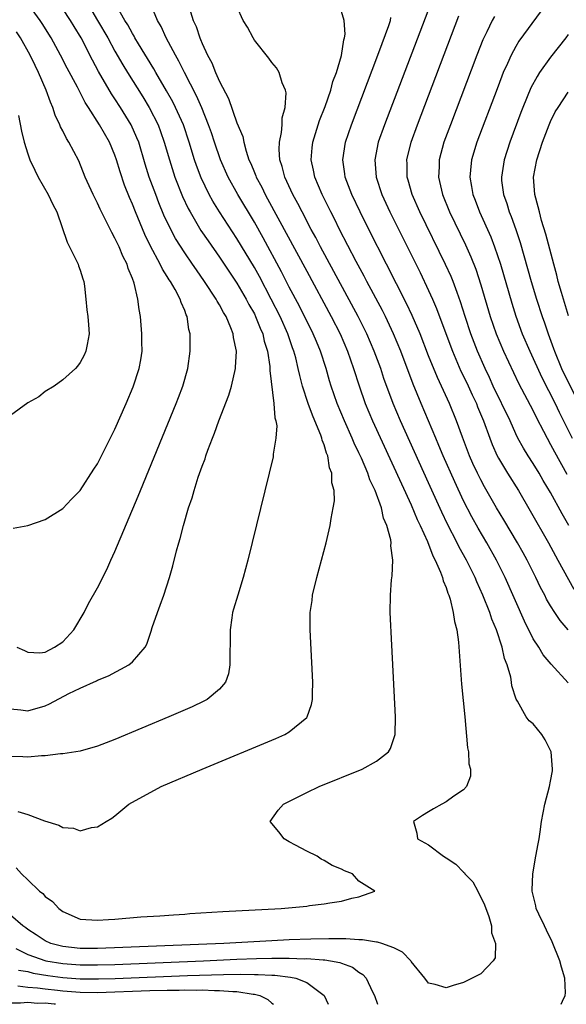
# Model space of a CAD drawing. Units: inches. Extents: x 2619000 to 2622000, y 1476000 to 1479000.
# Drawn here: x 2619114 to 2619177, y 1476000 to 1476113 of the extents above; entities that cross this region are included whole.
import ezdxf

# ---------------------------------------------------------------- set-up
doc = ezdxf.new("R2010")
doc.units = ezdxf.units.IN
doc.header["$MEASUREMENT"] = 0
doc.layers.add('LD26191476_2ft', color=220, linetype='Continuous')

msp = doc.modelspace()

# ---------------------------------------------------------------- linework, layer by layer
at = {"layer": 'LD26191476_2ft'}
for points, elevation in [([(2619162.01, 1476117), (2619155.92, 1476101), (2619155.21, 1476099), (2619154.81, 1476097), (2619154.97, 1476095), (2619155.64, 1476093), (2619156.56, 1476091), (2619160.03, 1476084.03), (2619161, 1476081.99), (2619161.44, 1476081), (2619161.91, 1476079.91), (2619162.96, 1476077.04), (2619163.72, 1476075), (2619164.71, 1476072.71), (2619165.37, 1476071.37), (2619165.99, 1476069.99), (2619166.48, 1476069), (2619166.62, 1476068.62), (2619167.31, 1476067), (2619168.02, 1476065), (2619168.29, 1476064.29), (2619168.86, 1476063), (2619169, 1476062.74), (2619170.06, 1476061), (2619171.32, 1476059), (2619172.67, 1476056.67), (2619174.74, 1476053), (2619175.81, 1476051), (2619177.67, 1476047.67)], 8758), ([(2619121.79, 1476115), (2619123, 1476113), (2619124.16, 1476111), (2619125, 1476109.46), (2619125.89, 1476107.89), (2619126.42, 1476107), (2619128.2, 1476104.2), (2619128.94, 1476103), (2619129.95, 1476101), (2619130.23, 1476100.23), (2619130.66, 1476099), (2619131.24, 1476097), (2619131.88, 1476095), (2619132.76, 1476092.76), (2619133.39, 1476091.39), (2619133.61, 1476091), (2619134.87, 1476088.87), (2619135.68, 1476087.68), (2619137, 1476085.82), (2619139, 1476082.81), (2619140.06, 1476081), (2619140.38, 1476080.38), (2619141, 1476079.28), (2619141.14, 1476079), (2619141.65, 1476077.65), (2619141.95, 1476077), (2619142.14, 1476076.14), (2619142.49, 1476075), (2619142.77, 1476073.23), (2619142.78, 1476073), (2619142.77, 1476072.77), (2619143.24, 1476069), (2619143.35, 1476067.35), (2619143.47, 1476067), (2619143.56, 1476066.44), (2619143.47, 1476065), (2619143.17, 1476063.17), (2619143.16, 1476063), (2619143.14, 1476062.86), (2619142.7, 1476061), (2619140.25, 1476051), (2619139.72, 1476049), (2619139.09, 1476047), (2619138.62, 1476045.38), (2619138.5, 1476045), (2619138.4, 1476044.4), (2619138.2, 1476043), (2619138.21, 1476041.79), (2619138.17, 1476040.17), (2619138.19, 1476039), (2619138.03, 1476037.97), (2619137.69, 1476037), (2619137, 1476036.2), (2619135.56, 1476035), (2619135.2, 1476034.8), (2619133.85, 1476034.15), (2619131.17, 1476033), (2619125, 1476030.43), (2619123, 1476029.65), (2619121, 1476029.07), (2619119, 1476028.76), (2619118.76, 1476028.76), (2619117, 1476028.53), (2619116.55, 1476028.55), (2619115, 1476028.37), (2619114.41, 1476028.41), (2619113, 1476028.46)], 8744), ([(2619133.51, 1476114.49), (2619133.99, 1476113), (2619134.3, 1476112.3), (2619134.73, 1476111), (2619134.82, 1476110.82), (2619135, 1476110.36), (2619135.62, 1476109), (2619136.11, 1476108.11), (2619136.54, 1476107), (2619137, 1476105.98), (2619138.03, 1476104.03), (2619139, 1476101.24), (2619139.67, 1476099.67), (2619139.77, 1476099), (2619140.04, 1476097.96), (2619140.38, 1476097), (2619140.58, 1476096.58), (2619141, 1476095.53), (2619141.16, 1476095.16), (2619141.21, 1476095), (2619141.85, 1476093.85), (2619142.25, 1476093), (2619142.52, 1476092.52), (2619147, 1476084.18), (2619149.81, 1476079), (2619150.83, 1476077), (2619151.69, 1476075), (2619152.39, 1476073), (2619153.02, 1476071.02), (2619153.72, 1476069), (2619154.56, 1476067), (2619159, 1476057.35), (2619159.69, 1476055.69), (2619160.02, 1476055), (2619160.85, 1476053.15), (2619161.49, 1476051.49), (2619161.75, 1476051), (2619162.36, 1476049.64), (2619162.58, 1476049), (2619162.65, 1476048.65), (2619163, 1476047.86), (2619163.2, 1476047.2), (2619163.3, 1476047), (2619163.46, 1476046.54), (2619163.82, 1476045), (2619163.96, 1476043.96), (2619164.22, 1476043), (2619164.42, 1476041.58), (2619164.76, 1476036.76), (2619165.15, 1476033), (2619165.47, 1476029.47), (2619165.57, 1476029), (2619165.63, 1476027.63), (2619165.81, 1476027), (2619165.79, 1476026.21), (2619165.34, 1476025), (2619165, 1476024.63), (2619163.9, 1476023.9), (2619163, 1476023.24), (2619162.5, 1476023), (2619161.54, 1476022.45), (2619161, 1476022.11), (2619160.31, 1476021.69), (2619159.27, 1476021), (2619159.64, 1476019.64), (2619159.71, 1476019), (2619161, 1476018.3), (2619162.7, 1476017), (2619163, 1476016.84), (2619164.11, 1476016.11), (2619165, 1476015.19), (2619165.11, 1476015.11), (2619165.17, 1476015), (2619166.06, 1476014.06), (2619166.65, 1476013), (2619167.43, 1476011.43), (2619167.92, 1476010.08), (2619168.23, 1476009), (2619168.22, 1476008.22), (2619168.67, 1476007), (2619168.65, 1476005.35), (2619168.42, 1476005), (2619167, 1476003.51), (2619166.01, 1476003), (2619165, 1476002.52), (2619163.83, 1476002.17), (2619163, 1476001.89), (2619161.73, 1476002.27), (2619161, 1476002.43), (2619160.57, 1476003), (2619159, 1476004.91), (2619158.95, 1476005), (2619157.99, 1476005.99), (2619157, 1476006.48), (2619155.61, 1476007), (2619155.14, 1476007.14), (2619155, 1476007.15), (2619153.4, 1476007.4), (2619153, 1476007.4), (2619151.51, 1476007.51), (2619151, 1476007.51), (2619149.53, 1476007.53), (2619147.49, 1476007.49), (2619145, 1476007.4), (2619143, 1476007.3), (2619137.5, 1476007), (2619123, 1476006.41), (2619121, 1476006.42), (2619119, 1476006.64), (2619118.7, 1476006.7), (2619117.63, 1476007), (2619117, 1476007.3), (2619115.97, 1476007.97), (2619115, 1476008.59), (2619114.77, 1476008.77), (2619114.41, 1476009), (2619113, 1476010.25)], 8750), ([(2619113, 1476033.92), (2619114.2, 1476033.8), (2619115, 1476033.69), (2619117, 1476034.29), (2619117.5, 1476034.5), (2619119.7, 1476035.7), (2619121, 1476036.32), (2619122.87, 1476037.13), (2619123, 1476037.22), (2619124.26, 1476037.74), (2619126.6, 1476039), (2619127, 1476039.34), (2619128.45, 1476041), (2619128.65, 1476041.35), (2619129, 1476042.41), (2619129.16, 1476042.84), (2619129.28, 1476043.28), (2619129.87, 1476045), (2619130.18, 1476045.82), (2619130.61, 1476047), (2619131.26, 1476049), (2619131.63, 1476050.37), (2619132.06, 1476052.06), (2619132.32, 1476053), (2619132.49, 1476053.51), (2619132.85, 1476055), (2619133.44, 1476057), (2619133.85, 1476058.15), (2619134.07, 1476059), (2619134.55, 1476060.55), (2619135, 1476061.79), (2619135.34, 1476062.66), (2619135.44, 1476063), (2619135.65, 1476063.65), (2619136.18, 1476065), (2619136.42, 1476065.58), (2619136.92, 1476067), (2619138.06, 1476069.94), (2619138.37, 1476071), (2619138.84, 1476073), (2619138.85, 1476073.15), (2619138.94, 1476075), (2619138.59, 1476076.59), (2619138.55, 1476077), (2619138.3, 1476077.7), (2619137.75, 1476079), (2619137.46, 1476079.46), (2619137, 1476080.34), (2619136.74, 1476080.74), (2619136.62, 1476081), (2619135.29, 1476083), (2619134.34, 1476084.34), (2619133.9, 1476085), (2619133, 1476086.3), (2619131.95, 1476087.95), (2619131.39, 1476089), (2619130.62, 1476090.62), (2619130.03, 1476092.03), (2619129.67, 1476093), (2619128.94, 1476095), (2619128.48, 1476096.48), (2619127.72, 1476099), (2619127.52, 1476099.52), (2619126.87, 1476101), (2619125.65, 1476103), (2619125, 1476103.99), (2619124.58, 1476104.58), (2619123.11, 1476107.11), (2619122.41, 1476108.41), (2619121.1, 1476111), (2619120.3, 1476112.3), (2619119.88, 1476113), (2619119, 1476114.34)], 8742), ([(2619113.67, 1476015.67), (2619114.28, 1476015), (2619115, 1476014.28), (2619116.34, 1476013), (2619116.71, 1476012.71), (2619117, 1476012.39), (2619117.81, 1476011.81), (2619118.57, 1476011), (2619119, 1476010.65), (2619121, 1476009.78), (2619123, 1476009.65), (2619124.26, 1476009.74), (2619125, 1476009.78), (2619127.97, 1476010.03), (2619130.16, 1476010.16), (2619131.71, 1476010.29), (2619133, 1476010.37), (2619133.59, 1476010.41), (2619137.36, 1476010.64), (2619144.07, 1476011), (2619147, 1476011.28), (2619147.34, 1476011.34), (2619149, 1476011.52), (2619149.67, 1476011.67), (2619151, 1476011.85), (2619152.2, 1476012.2), (2619153, 1476012.33), (2619154.84, 1476013), (2619153, 1476014.14), (2619152.26, 1476015), (2619151.34, 1476015.34), (2619151, 1476015.53), (2619149.93, 1476015.93), (2619149, 1476016.53), (2619148.65, 1476016.65), (2619148.19, 1476017), (2619147, 1476017.57), (2619145.72, 1476018.28), (2619145, 1476018.64), (2619144.42, 1476019), (2619143.79, 1476019.79), (2619142.8, 1476021), (2619143.71, 1476022.29), (2619144.35, 1476023), (2619147, 1476024.31), (2619148.45, 1476025), (2619153.36, 1476027), (2619155, 1476027.91), (2619156.38, 1476029), (2619156.62, 1476029.38), (2619157.14, 1476031), (2619157.18, 1476033), (2619156.76, 1476041.24), (2619156.6, 1476045), (2619156.62, 1476047), (2619156.74, 1476048.74), (2619156.81, 1476049.19), (2619156.88, 1476051), (2619156.66, 1476052.66), (2619156.68, 1476053), (2619156.66, 1476053.34), (2619156.21, 1476055), (2619155.83, 1476055.83), (2619155.59, 1476057), (2619154.86, 1476059), (2619154.24, 1476060.24), (2619154.01, 1476061), (2619153.28, 1476062.72), (2619153, 1476063.33), (2619152.45, 1476064.45), (2619152.23, 1476065), (2619151.33, 1476067), (2619150.49, 1476069), (2619149.8, 1476071), (2619149.61, 1476071.61), (2619149.23, 1476073), (2619148.59, 1476075), (2619148.12, 1476076.12), (2619147.76, 1476077), (2619146.17, 1476080.17), (2619145, 1476082.36), (2619144.11, 1476084.11), (2619142.01, 1476088.01), (2619141, 1476089.81), (2619139.1, 1476093), (2619137.99, 1476095), (2619137.1, 1476097), (2619136.41, 1476099), (2619136.07, 1476100.07), (2619135.75, 1476101), (2619134.96, 1476102.96), (2619134.35, 1476104.35), (2619132.96, 1476107), (2619132.32, 1476108.32), (2619131.93, 1476109), (2619130.89, 1476111), (2619130.3, 1476112.3), (2619129.88, 1476113), (2619129.03, 1476115)], 8748), ([(2619113.74, 1476041), (2619114.62, 1476040.62), (2619115, 1476040.46), (2619116.38, 1476040.38), (2619117, 1476040.44), (2619118.07, 1476041), (2619119, 1476041.61), (2619120.28, 1476043), (2619121.46, 1476045), (2619121.96, 1476046.04), (2619123, 1476047.84), (2619124.06, 1476049.94), (2619124.52, 1476051), (2619125, 1476052.01), (2619127.66, 1476058.34), (2619127.91, 1476059), (2619132.03, 1476069), (2619132.3, 1476069.7), (2619132.8, 1476071), (2619133.35, 1476073), (2619133.62, 1476075), (2619133.62, 1476075.62), (2619133.64, 1476077), (2619133.49, 1476077.49), (2619133.29, 1476079), (2619133.18, 1476079.18), (2619133, 1476079.69), (2619132.59, 1476080.59), (2619132.48, 1476081), (2619131.91, 1476082.09), (2619131.38, 1476083), (2619131.22, 1476083.22), (2619131, 1476083.59), (2619130.44, 1476084.44), (2619130.19, 1476085), (2619129.06, 1476087.06), (2619128.41, 1476088.41), (2619127.34, 1476091), (2619127, 1476091.89), (2619126.66, 1476092.66), (2619126.09, 1476094.09), (2619125.59, 1476095.59), (2619125.19, 1476097), (2619125, 1476097.53), (2619124.38, 1476099), (2619123.24, 1476101), (2619121.96, 1476103), (2619121.58, 1476103.58), (2619120.69, 1476105.31), (2619119.51, 1476107.51), (2619118.76, 1476109), (2619117.68, 1476111), (2619116.65, 1476112.65), (2619116.42, 1476113), (2619115, 1476114.94)], 8740), ([(2619113.86, 1476022.14), (2619115, 1476021.78), (2619116.92, 1476021.08), (2619118.57, 1476020.57), (2619119, 1476020.32), (2619120.22, 1476020.22), (2619121, 1476019.91), (2619122.3, 1476020.3), (2619123, 1476020.38), (2619123.99, 1476021), (2619124.64, 1476021.36), (2619125, 1476021.65), (2619126.57, 1476023), (2619130.29, 1476025), (2619135, 1476027), (2619143.46, 1476030.54), (2619144.49, 1476031), (2619145, 1476031.3), (2619147, 1476032.94), (2619147.06, 1476033), (2619147.57, 1476034.43), (2619147.67, 1476035), (2619147.65, 1476035.65), (2619147.69, 1476037), (2619147.4, 1476043), (2619147.42, 1476045), (2619147.62, 1476046.38), (2619147.68, 1476047), (2619148.17, 1476049), (2619148.71, 1476051), (2619149.22, 1476053), (2619149.69, 1476055), (2619149.81, 1476055.81), (2619150.06, 1476057), (2619150.18, 1476057.82), (2619150.15, 1476059), (2619149.9, 1476059.9), (2619149.9, 1476061), (2619149.63, 1476061.63), (2619149.42, 1476063), (2619149.28, 1476063.28), (2619149, 1476064.26), (2619148.78, 1476064.78), (2619148.74, 1476065), (2619148.62, 1476065.38), (2619147.94, 1476067), (2619147.65, 1476067.65), (2619147.18, 1476069), (2619146.52, 1476071), (2619146.2, 1476072.2), (2619146.04, 1476073), (2619145.74, 1476074.26), (2619145.54, 1476075), (2619145.39, 1476075.39), (2619144.84, 1476077), (2619143.94, 1476079), (2619142.94, 1476081), (2619141.57, 1476083.57), (2619141, 1476084.6), (2619139, 1476087.95), (2619137, 1476091), (2619136.23, 1476092.23), (2619135.81, 1476093), (2619134.9, 1476094.9), (2619134.35, 1476096.35), (2619134.13, 1476097), (2619133.52, 1476099), (2619132.85, 1476101), (2619131.96, 1476103), (2619131.64, 1476103.64), (2619130.92, 1476104.92), (2619129.69, 1476107), (2619129.45, 1476107.45), (2619127.71, 1476110.29), (2619127.29, 1476111), (2619127.19, 1476111.19), (2619127, 1476111.48), (2619126.47, 1476112.47), (2619126.13, 1476113), (2619124.99, 1476115)], 8746), ([(2619176.2, 1476000), (2619176.35, 1476000.35), (2619176.67, 1476001), (2619176.69, 1476001.31), (2619176.65, 1476003), (2619176.26, 1476004.26), (2619176.07, 1476005), (2619175.16, 1476007.16), (2619174.53, 1476008.53), (2619174.28, 1476009), (2619173.63, 1476010.37), (2619173.36, 1476011), (2619173.3, 1476011.3), (2619172.89, 1476013), (2619172.88, 1476013.12), (2619172.96, 1476015), (2619173.32, 1476017), (2619173.56, 1476018.44), (2619173.67, 1476019), (2619173.81, 1476019.81), (2619173.96, 1476021), (2619174.35, 1476023), (2619174.88, 1476025), (2619175, 1476025.61), (2619175.2, 1476026.8), (2619175.2, 1476027), (2619175.05, 1476029), (2619175, 1476029.15), (2619174.39, 1476030.39), (2619173.98, 1476031), (2619173, 1476032.2), (2619172.55, 1476032.55), (2619172.21, 1476033), (2619171.2, 1476034.8), (2619171.04, 1476035.04), (2619170.56, 1476036.56), (2619170.52, 1476037), (2619170.43, 1476037.57), (2619170, 1476039), (2619169.71, 1476039.71), (2619169.43, 1476041), (2619168.77, 1476043), (2619168.24, 1476044.24), (2619168.01, 1476045), (2619167.22, 1476047), (2619166.52, 1476048.52), (2619166.33, 1476049), (2619165.33, 1476051), (2619164.5, 1476052.5), (2619164.26, 1476053), (2619163.16, 1476055.16), (2619162.51, 1476056.51), (2619161, 1476059.89), (2619157.78, 1476067), (2619156.93, 1476069), (2619155.87, 1476071.87), (2619155.5, 1476073), (2619154.76, 1476075), (2619153.91, 1476077), (2619152.92, 1476079), (2619148.6, 1476087), (2619148.05, 1476088.05), (2619147.53, 1476089), (2619146.47, 1476091), (2619145.98, 1476091.98), (2619145.43, 1476093), (2619144.5, 1476095), (2619144.2, 1476096.2), (2619143.92, 1476097), (2619143.84, 1476098.17), (2619143.87, 1476099), (2619144.13, 1476100.13), (2619144.2, 1476101), (2619144.19, 1476101.81), (2619144.55, 1476103), (2619144.66, 1476104.66), (2619144.57, 1476105), (2619144.19, 1476105.81), (2619143.83, 1476107), (2619143.53, 1476107.53), (2619143, 1476108.16), (2619142.64, 1476108.64), (2619141, 1476110.74), (2619140.84, 1476111), (2619140.2, 1476112.2), (2619139.73, 1476113), (2619139, 1476114.59)], 8752), ([(2619177, 1476036.91), (2619175.06, 1476039.06), (2619174.15, 1476040.15), (2619173.63, 1476041), (2619173, 1476041.98), (2619172, 1476044), (2619169.8, 1476049), (2619168.8, 1476051), (2619167.67, 1476053), (2619166.69, 1476054.69), (2619165.97, 1476055.97), (2619165, 1476057.84), (2619163.99, 1476059.99), (2619162.66, 1476063), (2619162.18, 1476064.18), (2619161.82, 1476065), (2619160.13, 1476069), (2619159.22, 1476071.22), (2619157.8, 1476075), (2619156.98, 1476077), (2619156.03, 1476079), (2619155.69, 1476079.69), (2619153.92, 1476083), (2619153.61, 1476083.61), (2619152.7, 1476085.3), (2619150.78, 1476089), (2619150.19, 1476090.19), (2619149.76, 1476091), (2619148.77, 1476093), (2619147.93, 1476095), (2619147.78, 1476095.78), (2619147.5, 1476097), (2619147.62, 1476098.38), (2619147.7, 1476099), (2619148.49, 1476101.51), (2619149.11, 1476103.11), (2619149.76, 1476105), (2619150.01, 1476105.99), (2619150.41, 1476107), (2619151, 1476108.97), (2619151.25, 1476110.75), (2619151.34, 1476111), (2619151.42, 1476111.42), (2619151.3, 1476113), (2619151, 1476114)], 8754), ([(2619177, 1476043.01), (2619176.09, 1476044.09), (2619175.5, 1476045), (2619175, 1476045.78), (2619174.54, 1476046.54), (2619174.32, 1476047), (2619173.85, 1476047.85), (2619173.3, 1476049), (2619172.3, 1476051), (2619171.84, 1476051.84), (2619171.19, 1476053), (2619169.63, 1476055.63), (2619168.8, 1476057), (2619167.43, 1476059.43), (2619167, 1476060.22), (2619166.61, 1476061), (2619166.09, 1476062.09), (2619165.69, 1476063), (2619164.87, 1476065.13), (2619164.21, 1476067), (2619163.4, 1476069), (2619162.48, 1476071), (2619162, 1476072), (2619161, 1476074.48), (2619160.02, 1476077), (2619159.12, 1476079.12), (2619158.47, 1476080.47), (2619156.16, 1476085), (2619154.15, 1476089), (2619153.15, 1476091), (2619152.19, 1476093), (2619151.43, 1476095), (2619151.39, 1476095.39), (2619151.14, 1476097), (2619151.45, 1476099), (2619152.13, 1476101), (2619155.16, 1476109), (2619155.65, 1476110.35), (2619156.42, 1476112.42), (2619156.61, 1476113), (2619156.67, 1476113.33)], 8756), ([(2619177.08, 1476055), (2619176.32, 1476056.32), (2619175, 1476058.77), (2619174.16, 1476060.16), (2619173.69, 1476061), (2619173, 1476062.12), (2619172.41, 1476063), (2619171.87, 1476063.87), (2619171.25, 1476065), (2619171, 1476065.52), (2619170.34, 1476067), (2619168.42, 1476071), (2619167.98, 1476071.98), (2619167.5, 1476073), (2619166.62, 1476075), (2619165.84, 1476077), (2619165.19, 1476079), (2619164.67, 1476080.67), (2619164.26, 1476081.74), (2619163.81, 1476083), (2619163.58, 1476083.58), (2619162.95, 1476084.95), (2619159.99, 1476091), (2619159.11, 1476093), (2619158.65, 1476094.65), (2619158.53, 1476095), (2619158.52, 1476096.52), (2619158.51, 1476097), (2619158.99, 1476099), (2619159.71, 1476101), (2619164.48, 1476113.52)], 8760), ([(2619168.54, 1476113.46), (2619168.3, 1476113), (2619167.68, 1476111.68), (2619167.23, 1476110.77), (2619166.54, 1476109), (2619163.5, 1476101), (2619162.76, 1476099), (2619162.21, 1476097), (2619162.19, 1476096.19), (2619162.12, 1476095), (2619162.58, 1476093), (2619163.41, 1476091), (2619165.23, 1476087.23), (2619165.85, 1476085.85), (2619166.41, 1476084.41), (2619167, 1476082.63), (2619168.07, 1476079), (2619168.75, 1476077), (2619169.6, 1476075), (2619171.32, 1476071.32), (2619173, 1476068.14), (2619173.37, 1476067.37), (2619174.18, 1476065.82), (2619174.59, 1476065), (2619175, 1476064.28), (2619175.43, 1476063.43), (2619176.88, 1476060.88)], 8762), ([(2619173.9, 1476114.1), (2619171.37, 1476110.63), (2619171, 1476110.01), (2619170.46, 1476109), (2619170.05, 1476108.05), (2619169.56, 1476107), (2619169.4, 1476106.6), (2619168.85, 1476105.15), (2619166.54, 1476099), (2619165.92, 1476097), (2619165.81, 1476095.81), (2619165.72, 1476095), (2619165.92, 1476093.92), (2619166.07, 1476093), (2619166.34, 1476092.34), (2619166.85, 1476091), (2619168.14, 1476088.14), (2619168.57, 1476087), (2619169.24, 1476085), (2619170.54, 1476080.54), (2619171.01, 1476079.01), (2619171.74, 1476077), (2619172.6, 1476075), (2619173.98, 1476071.98), (2619175.52, 1476069), (2619176, 1476068), (2619177.47, 1476065)], 8764), ([(2619113.33, 1476054.67), (2619115, 1476054.99), (2619117, 1476055.66), (2619119, 1476056.93), (2619119.99, 1476058.01), (2619121, 1476059.02), (2619122.56, 1476061.44), (2619123, 1476062.07), (2619125, 1476066.06), (2619126.27, 1476069), (2619127.08, 1476070.92), (2619127.78, 1476073), (2619127.97, 1476074.03), (2619128.1, 1476075), (2619128.09, 1476076.09), (2619128.09, 1476077), (2619127.92, 1476079), (2619127.78, 1476079.78), (2619127.63, 1476081), (2619127.2, 1476082.8), (2619127, 1476083.34), (2619126.51, 1476084.51), (2619126.38, 1476085), (2619125.91, 1476085.91), (2619125.46, 1476087), (2619125.31, 1476087.31), (2619125, 1476087.99), (2619124.62, 1476088.62), (2619123.92, 1476090.08), (2619123.31, 1476091.31), (2619123, 1476091.99), (2619122.48, 1476093), (2619121.58, 1476095), (2619120.86, 1476096.86), (2619119.72, 1476099), (2619119.42, 1476099.42), (2619119, 1476100.32), (2619118.76, 1476100.76), (2619118.68, 1476101), (2619118.13, 1476102.13), (2619117.87, 1476103), (2619117.59, 1476103.59), (2619117.1, 1476105), (2619116.23, 1476107), (2619115.82, 1476107.82), (2619115.27, 1476109), (2619114.14, 1476111), (2619113.68, 1476111.68)], 8738), ([(2619177, 1476111.36), (2619176.75, 1476111), (2619175, 1476108.78), (2619173.74, 1476107), (2619173.44, 1476106.56), (2619172.74, 1476105.26), (2619171.8, 1476103), (2619171.58, 1476102.42), (2619170.31, 1476099), (2619169.65, 1476097), (2619169.35, 1476095), (2619169.38, 1476094.62), (2619169.6, 1476093), (2619169.97, 1476091.97), (2619170.26, 1476091), (2619170.48, 1476090.48), (2619171, 1476089), (2619171.5, 1476087.5), (2619172.78, 1476083), (2619173.38, 1476081), (2619174.02, 1476079), (2619174.28, 1476078.28), (2619174.71, 1476077), (2619175.33, 1476075.33), (2619175.43, 1476075), (2619176.26, 1476073), (2619178.23, 1476069)], 8766), ([(2619177.06, 1476079.06), (2619176.24, 1476081.76), (2619175.88, 1476083), (2619175.72, 1476083.72), (2619175.36, 1476085), (2619174.46, 1476088.46), (2619173.97, 1476090.03), (2619173.71, 1476091), (2619173.58, 1476091.58), (2619173.19, 1476093), (2619173.04, 1476095), (2619173.4, 1476097), (2619174.05, 1476099), (2619174.82, 1476101), (2619175, 1476101.4), (2619175.52, 1476102.48), (2619175.85, 1476103), (2619177, 1476104.74)], 8768), ([(2619113.94, 1476102.06), (2619114.28, 1476100.28), (2619114.59, 1476099), (2619115, 1476097.68), (2619115.24, 1476097), (2619115.8, 1476095.8), (2619116.2, 1476095), (2619117.34, 1476093), (2619117.87, 1476091.87), (2619118.31, 1476091), (2619119.51, 1476087.51), (2619120.6, 1476085.4), (2619120.77, 1476085), (2619120.81, 1476084.81), (2619121, 1476084.31), (2619121.31, 1476083.31), (2619121.43, 1476083), (2619121.51, 1476082.49), (2619121.65, 1476081), (2619121.75, 1476079.75), (2619121.87, 1476079), (2619121.96, 1476078.04), (2619122.02, 1476077), (2619121.79, 1476075.79), (2619121.66, 1476075), (2619121.46, 1476074.54), (2619121, 1476073.71), (2619120.71, 1476073.29), (2619120.45, 1476073), (2619119, 1476071.72), (2619118, 1476071), (2619117, 1476070.36), (2619116.24, 1476069.76), (2619115, 1476069.06), (2619113, 1476067.64)], 8736), ([(2619113.61, 1476006.39), (2619115, 1476005.71), (2619117.06, 1476005), (2619119, 1476004.67), (2619121, 1476004.52), (2619123, 1476004.52), (2619125, 1476004.59), (2619135.14, 1476005), (2619139, 1476005.17), (2619141.25, 1476005.25), (2619143, 1476005.29), (2619145, 1476005.3), (2619146.76, 1476005.24), (2619147, 1476005.25), (2619148.9, 1476005.1), (2619149.1, 1476005.1), (2619149.75, 1476005), (2619150.8, 1476004.8), (2619151, 1476004.71), (2619152.26, 1476004.26), (2619153, 1476003.7), (2619153.44, 1476003.44), (2619153.83, 1476003), (2619154.55, 1476001.45), (2619154.78, 1476001), (2619155.14, 1476000)], 8752), ([(2619113.91, 1476003.91), (2619115, 1476003.75), (2619115.59, 1476003.59), (2619117.31, 1476003.31), (2619119, 1476003.06), (2619121, 1476002.91), (2619123.09, 1476002.91), (2619125.02, 1476002.98), (2619133.31, 1476003.31), (2619137.44, 1476003.44), (2619139.46, 1476003.46), (2619141, 1476003.42), (2619141.43, 1476003.43), (2619143, 1476003.33), (2619143.33, 1476003.33), (2619145.13, 1476003.13), (2619145.74, 1476003), (2619147, 1476002.51), (2619149.01, 1476001), (2619149.47, 1476000)], 8754), ([(2619113.86, 1476002.14), (2619115, 1476001.98), (2619116.1, 1476001.9), (2619117, 1476001.76), (2619118.39, 1476001.61), (2619119, 1476001.53), (2619121, 1476001.38), (2619123, 1476001.36), (2619129, 1476001.57), (2619131, 1476001.62), (2619132.36, 1476001.64), (2619133, 1476001.66), (2619134.36, 1476001.64), (2619135, 1476001.66), (2619136.41, 1476001.59), (2619137, 1476001.6), (2619138.54, 1476001.46), (2619139, 1476001.46), (2619140.84, 1476001.16), (2619141, 1476001.16), (2619141.63, 1476001), (2619142.56, 1476000.56), (2619143, 1476000.15), (2619143.2, 1476000)], 8756), ([(2619118.19, 1476000), (2619118.01, 1476000.01), (2619117, 1476000.12), (2619116.11, 1476000.11), (2619115, 1476000.2), (2619114.14, 1476000.14), (2619113, 1476000.15)], 8758)]:
    msp.add_lwpolyline(points, dxfattribs=dict(at, elevation=elevation))

doc.saveas('drawing.dxf')
